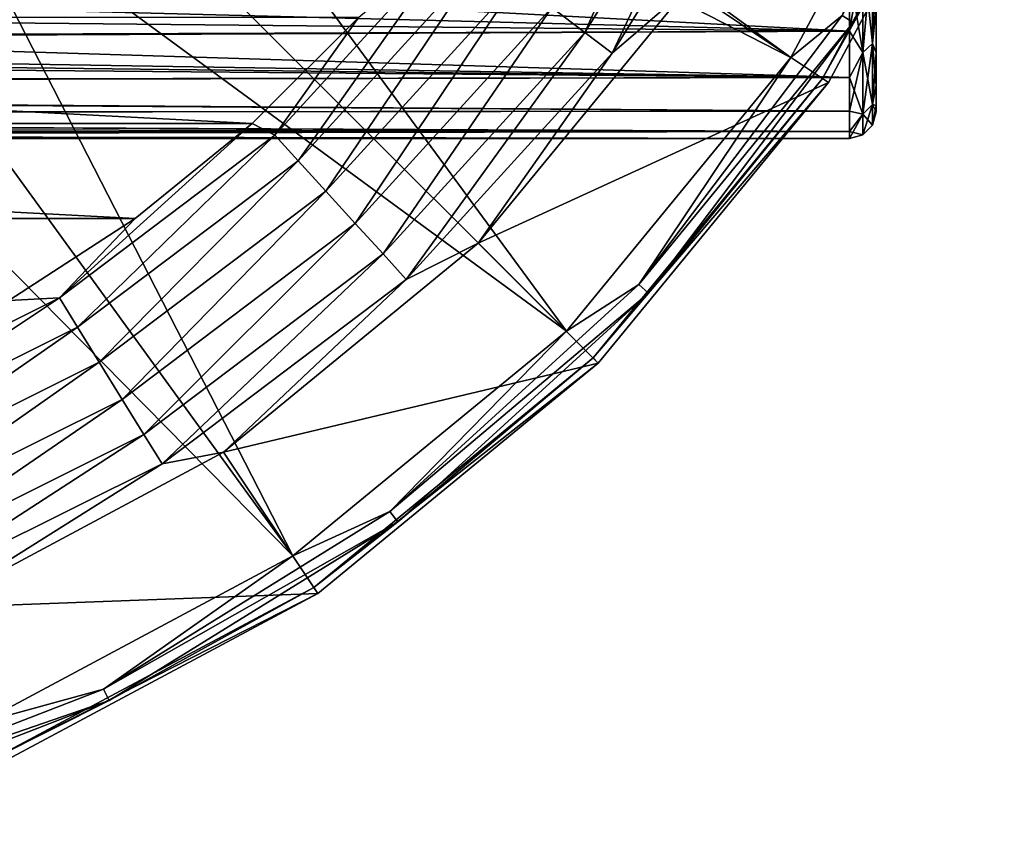
# Model space of a CAD drawing. Units: millimetres. Extents: x -200 to 110, y -84 to 131.
# Drawn here: x 89 to 107, y 2 to 17 of the extents above; entities that cross this region are included whole.
import ezdxf

# ---------------------------------------------------------------- set-up
doc = ezdxf.new("R2010")
doc.units = ezdxf.units.MM
doc.header["$LTSCALE"] = 41.718519
for name, color, linetype in [('10', 7, 'CONTINUOUS'), ('11', 7, 'CONTINUOUS'), ('12', 7, 'CONTINUOUS'), ('174', 7, 'CONTINUOUS'), ('176', 7, 'CONTINUOUS'), ('179', 7, 'CONTINUOUS'), ('180', 7, 'CONTINUOUS'), ('183', 7, 'CONTINUOUS'), ('203', 7, 'CONTINUOUS'), ('31', 7, 'CONTINUOUS'), ('32', 7, 'CONTINUOUS')]:
    doc.layers.add(name, color=color, linetype=linetype)

msp = doc.modelspace()

# ---------------------------------------------------------------- linework, layer by layer
at = {"layer": '10', "color": 7, "linetype": 'Continuous', "true_color": 0xfffff2}
for points in [[(82.975, 17.08, -9.956), (84.606, 17.588, -10.82), (104.5, 16.53, -8.895), (82.975, 17.08, -9.956)], [(104.5, 16.53, -8.895), (84.606, 17.588, -10.82), (104.5, 17.642, -10.907), (104.5, 16.53, -8.895)], [(79.983, 16.414, -8.648), (82.975, 17.08, -9.956), (104.5, 16.53, -8.895), (79.983, 16.414, -8.648)], [(77.351, 16.091, -7.919), (79.983, 16.414, -8.648), (104.5, 15.65, -6.771), (77.351, 16.091, -7.919)], [(104.5, 15.65, -6.771), (79.983, 16.414, -8.648), (104.5, 16.53, -8.895), (104.5, 15.65, -6.771)], [(75, 16, -7.697), (77.351, 16.091, -7.919), (104.5, 15.65, -6.771), (75, 16, -7.697)], [(32, 15.542, -6.453), (75, 16, -7.697), (104.5, 15.65, -6.771), (32, 15.542, -6.453)], [(104.5, 15.014, -4.562), (32, 15.542, -6.453), (104.5, 15.65, -6.771), (104.5, 15.014, -4.562)], [(32, 14.965, -4.343), (32, 15.542, -6.453), (104.5, 15.014, -4.562), (32, 14.965, -4.343)], [(104.5, 14.629, -2.295), (32, 14.965, -4.343), (104.5, 15.014, -4.562), (104.5, 14.629, -2.295)], [(32, 14.762, -3.268), (32, 14.965, -4.343), (104.5, 14.629, -2.295), (32, 14.762, -3.268)], [(32, 14.616, -2.175), (32, 14.762, -3.268), (104.5, 14.629, -2.295), (32, 14.616, -2.175)], [(104.5, 14.5), (32, 14.616, -2.175), (104.5, 14.629, -2.295), (104.5, 14.5)], [(32, 14.5), (32, 14.616, -2.175), (104.5, 14.5), (32, 14.5)]]:
    msp.add_3dface(points, dxfattribs=at)
at = {"layer": '11', "color": 7, "linetype": 'Continuous', "true_color": 0xfffff2}
for points in [[(105, 54.875, 2.229), (105, 15), (105, 55), (105, 54.875, 2.229)], [(105, 55), (105, 15), (105, 15.125, -2.229), (105, 55)], [(105, 54.875, -2.229), (105, 55), (105, 15.125, -2.229), (105, 54.875, -2.229)], [(105, 15.125, 2.229), (105, 15), (105, 54.875, 2.229), (105, 15.125, 2.229)], [(105, 54.501, 4.44), (105, 15.125, 2.229), (105, 54.875, 2.229), (105, 54.501, 4.44)], [(105, 54.501, -4.44), (105, 54.875, -2.229), (105, 15.499, -4.44), (105, 54.501, -4.44)], [(105, 15.499, -4.44), (105, 54.875, -2.229), (105, 15.125, -2.229), (105, 15.499, -4.44)], [(105, 15.499, 4.44), (105, 15.125, 2.229), (105, 54.501, 4.44), (105, 15.499, 4.44)], [(105, 53.881, 6.597), (105, 15.499, 4.44), (105, 54.501, 4.44), (105, 53.881, 6.597)], [(105, 53.881, -6.597), (105, 54.501, -4.44), (105, 16.119, -6.597), (105, 53.881, -6.597)], [(105, 16.119, -6.597), (105, 54.501, -4.44), (105, 15.499, -4.44), (105, 16.119, -6.597)], [(105, 16.119, 6.597), (105, 15.499, 4.44), (105, 53.881, 6.597), (105, 16.119, 6.597)], [(105, 53.023, 8.67), (105, 16.119, 6.597), (105, 53.881, 6.597), (105, 53.023, 8.67)], [(105, 16.977, -8.67), (105, 53.881, -6.597), (105, 16.119, -6.597), (105, 16.977, -8.67)], [(105, 16.977, 8.67), (105, 16.119, 6.597), (105, 53.023, 8.67), (105, 16.977, 8.67)]]:
    msp.add_3dface(points, dxfattribs=at)
at = {"layer": '12', "color": 7, "linetype": 'Continuous', "true_color": 0xfffff2}
for points in [[(104.5, 17.642, 10.907), (32, 17.246, 10.249), (104.5, 16.53, 8.895), (104.5, 17.642, 10.907)], [(32, 17.246, 10.249), (32, 16.272, 8.337), (104.5, 16.53, 8.895), (32, 17.246, 10.249)], [(104.5, 16.53, 8.895), (32, 16.272, 8.337), (104.5, 15.65, 6.771), (104.5, 16.53, 8.895)], [(32, 16.272, 8.337), (32, 15.502, 6.332), (104.5, 15.65, 6.771), (32, 16.272, 8.337)], [(104.5, 15.65, 6.771), (32, 15.502, 6.332), (104.5, 15.014, 4.562), (104.5, 15.65, 6.771)], [(32, 15.502, 6.332), (32, 14.947, 4.256), (104.5, 15.014, 4.562), (32, 15.502, 6.332)], [(104.5, 15.014, 4.562), (32, 14.947, 4.256), (104.5, 14.629, 2.295), (104.5, 15.014, 4.562)], [(32, 14.947, 4.256), (32, 14.611, 2.134), (104.5, 14.629, 2.295), (32, 14.947, 4.256)], [(32, 14.5), (104.5, 14.5), (104.5, 14.629, 2.295), (32, 14.5)], [(32, 14.611, 2.134), (32, 14.5), (104.5, 14.629, 2.295), (32, 14.611, 2.134)]]:
    msp.add_3dface(points, dxfattribs=at)
at = {"layer": '174', "color": 7, "linetype": 'Continuous'}
for points in [[(107.336, 21.606, -107.896), (104.101, 15.555, -107.896), (101.433, 17.337, -107.896), (107.336, 21.606, -107.896)], [(101.433, 17.337, -107.896), (104.101, 15.555, -107.896), (97.48, 12.52, -107.896), (101.433, 17.337, -107.896)], [(104.101, 15.555, -107.896), (99.749, 10.251, -107.896), (97.48, 12.52, -107.896), (104.101, 15.555, -107.896)], [(97.48, 12.52, -107.896), (99.749, 10.251, -107.896), (92.663, 8.567, -107.896), (97.48, 12.52, -107.896)], [(99.749, 10.251, -107.896), (94.445, 5.899, -107.896), (92.663, 8.567, -107.896), (99.749, 10.251, -107.896)], [(92.663, 8.567, -107.896), (94.445, 5.899, -107.896), (87.166, 5.629, -107.896), (92.663, 8.567, -107.896)], [(94.445, 5.899, -107.896), (88.394, 2.664, -107.896), (87.166, 5.629, -107.896), (94.445, 5.899, -107.896)]]:
    msp.add_3dface(points, dxfattribs=at)
at = {"layer": '176', "color": 7, "linetype": 'Continuous'}
for points in [[(103.986, 15.632, -91.948), (107.336, 21.606, -107.896), (107.207, 21.659, -91.948), (103.986, 15.632, -91.948)], [(104.101, 15.555, -107.896), (107.336, 21.606, -107.896), (103.986, 15.632, -91.948), (104.101, 15.555, -107.896)], [(99.65, 10.35, -91.948), (104.101, 15.555, -107.896), (103.986, 15.632, -91.948), (99.65, 10.35, -91.948)], [(99.749, 10.251, -107.896), (104.101, 15.555, -107.896), (99.65, 10.35, -91.948), (99.749, 10.251, -107.896)], [(94.368, 6.014, -91.948), (99.749, 10.251, -107.896), (99.65, 10.35, -91.948), (94.368, 6.014, -91.948)], [(94.445, 5.899, -107.896), (99.749, 10.251, -107.896), (94.368, 6.014, -91.948), (94.445, 5.899, -107.896)], [(88.341, 2.793, -91.948), (94.445, 5.899, -107.896), (94.368, 6.014, -91.948), (88.341, 2.793, -91.948)], [(88.394, 2.664, -107.896), (94.445, 5.899, -107.896), (88.341, 2.793, -91.948), (88.394, 2.664, -107.896)]]:
    msp.add_3dface(points, dxfattribs=at)
at = {"layer": '179', "color": 7, "linetype": 'Continuous'}
for points in [[(104.565, 16.694, -91.381), (107.425, 22.438, -91.381), (104.357, 16.823, -90.862), (104.565, 16.694, -91.381)], [(104.565, 16.694, -91.381), (107.207, 21.659, -91.948), (107.425, 22.438, -91.381), (104.565, 16.694, -91.381)], [(103.392, 16.029, -90.433), (104.357, 16.823, -90.862), (106.547, 21.933, -90.433), (103.392, 16.029, -90.433)], [(103.986, 15.632, -91.948), (107.207, 21.659, -91.948), (104.565, 16.694, -91.381), (103.986, 15.632, -91.948)], [(100.517, 11.738, -90.862), (104.565, 16.694, -91.381), (104.357, 16.823, -90.862), (100.517, 11.738, -90.862)], [(100.517, 11.738, -90.862), (104.357, 16.823, -90.862), (103.392, 16.029, -90.433), (100.517, 11.738, -90.862)], [(100.698, 11.573, -91.381), (104.565, 16.694, -91.381), (100.517, 11.738, -90.862), (100.698, 11.573, -91.381)], [(100.698, 11.573, -91.381), (103.986, 15.632, -91.948), (104.565, 16.694, -91.381), (100.698, 11.573, -91.381)], [(99.145, 10.855, -90.433), (100.517, 11.738, -90.862), (103.392, 16.029, -90.433), (99.145, 10.855, -90.433)], [(99.65, 10.35, -91.948), (103.986, 15.632, -91.948), (100.698, 11.573, -91.381), (99.65, 10.35, -91.948)], [(95.808, 7.446, -90.862), (100.698, 11.573, -91.381), (100.517, 11.738, -90.862), (95.808, 7.446, -90.862)], [(95.808, 7.446, -90.862), (100.517, 11.738, -90.862), (99.145, 10.855, -90.433), (95.808, 7.446, -90.862)], [(95.956, 7.25, -91.381), (100.698, 11.573, -91.381), (95.808, 7.446, -90.862), (95.956, 7.25, -91.381)], [(95.956, 7.25, -91.381), (99.65, 10.35, -91.948), (100.698, 11.573, -91.381), (95.956, 7.25, -91.381)], [(93.971, 6.608, -90.433), (95.808, 7.446, -90.862), (99.145, 10.855, -90.433), (93.971, 6.608, -90.433)], [(94.368, 6.014, -91.948), (99.65, 10.35, -91.948), (95.956, 7.25, -91.381), (94.368, 6.014, -91.948)], [(90.391, 4.091, -90.862), (95.956, 7.25, -91.381), (95.808, 7.446, -90.862), (90.391, 4.091, -90.862)], [(90.391, 4.091, -90.862), (95.808, 7.446, -90.862), (93.971, 6.608, -90.433), (90.391, 4.091, -90.862)], [(90.5, 3.872, -91.381), (95.956, 7.25, -91.381), (90.391, 4.091, -90.862), (90.5, 3.872, -91.381)], [(90.5, 3.872, -91.381), (94.368, 6.014, -91.948), (95.956, 7.25, -91.381), (90.5, 3.872, -91.381)], [(88.067, 3.453, -90.433), (90.391, 4.091, -90.862), (93.971, 6.608, -90.433), (88.067, 3.453, -90.433)], [(88.341, 2.793, -91.948), (94.368, 6.014, -91.948), (90.5, 3.872, -91.381), (88.341, 2.793, -91.948)], [(84.449, 1.789, -90.862), (90.5, 3.872, -91.381), (90.391, 4.091, -90.862), (84.449, 1.789, -90.862)], [(84.449, 1.789, -90.862), (90.391, 4.091, -90.862), (88.067, 3.453, -90.433), (84.449, 1.789, -90.862)], [(84.516, 1.554, -91.381), (90.5, 3.872, -91.381), (84.449, 1.789, -90.862), (84.516, 1.554, -91.381)], [(84.516, 1.554, -91.381), (88.341, 2.793, -91.948), (90.5, 3.872, -91.381), (84.516, 1.554, -91.381)]]:
    msp.add_3dface(points, dxfattribs=at)
at = {"layer": '180', "color": 7, "linetype": 'Continuous'}
for points in [[(90.497, 22.641, -78.413), (103.392, 16.029, -90.433), (91.783, 24.454, -78.413), (90.497, 22.641, -78.413)], [(103.392, 16.029, -90.433), (106.547, 21.933, -90.433), (91.783, 24.454, -78.413), (103.392, 16.029, -90.433)], [(89.016, 20.984, -78.413), (99.145, 10.855, -90.433), (90.497, 22.641, -78.413), (89.016, 20.984, -78.413)], [(99.145, 10.855, -90.433), (103.392, 16.029, -90.433), (90.497, 22.641, -78.413), (99.145, 10.855, -90.433)], [(87.359, 19.503, -78.413), (99.145, 10.855, -90.433), (89.016, 20.984, -78.413), (87.359, 19.503, -78.413)], [(85.546, 18.217, -78.413), (93.971, 6.608, -90.433), (87.359, 19.503, -78.413), (85.546, 18.217, -78.413)], [(93.971, 6.608, -90.433), (99.145, 10.855, -90.433), (87.359, 19.503, -78.413), (93.971, 6.608, -90.433)], [(83.6, 17.142, -78.413), (93.971, 6.608, -90.433), (85.546, 18.217, -78.413), (83.6, 17.142, -78.413)], [(88.067, 3.453, -90.433), (93.971, 6.608, -90.433), (83.6, 17.142, -78.413), (88.067, 3.453, -90.433)]]:
    msp.add_3dface(points, dxfattribs=at)
at = {"layer": '183', "color": 7, "linetype": 'Continuous'}
for points in [[(101.778, 21.666, -109.362), (99.495, 16.502, -109.092), (98.872, 16.972, -109.362), (101.778, 21.666, -109.362)], [(102.477, 21.318, -109.092), (99.495, 16.502, -109.092), (101.778, 21.666, -109.362), (102.477, 21.318, -109.092)], [(102.477, 21.318, -109.092), (100.013, 16.111, -108.584), (99.495, 16.502, -109.092), (102.477, 21.318, -109.092)], [(103.058, 21.029, -108.584), (100.013, 16.111, -108.584), (102.477, 21.318, -109.092), (103.058, 21.029, -108.584)], [(103.058, 21.029, -108.584), (101.433, 17.337, -107.896), (100.013, 16.111, -108.584), (103.058, 21.029, -108.584)], [(97.072, 18.332, -108.587), (94.072, 14.079, -109.094), (93.633, 14.56, -108.587), (97.072, 18.332, -108.587)], [(97.072, 18.332, -108.587), (93.633, 14.56, -108.587), (95.22, 16.794, -107.896), (97.072, 18.332, -108.587)], [(97.591, 17.94, -109.094), (94.072, 14.079, -109.094), (97.072, 18.332, -108.587), (97.591, 17.94, -109.094)], [(97.591, 17.94, -109.094), (94.597, 13.503, -109.362), (94.072, 14.079, -109.094), (97.591, 17.94, -109.094)], [(98.214, 17.47, -109.362), (94.597, 13.503, -109.362), (97.591, 17.94, -109.094), (98.214, 17.47, -109.362)], [(98.214, 17.47, -109.362), (95.153, 12.893, -109.362), (94.597, 13.503, -109.362), (98.214, 17.47, -109.362)], [(98.872, 16.972, -109.362), (95.153, 12.893, -109.362), (98.214, 17.47, -109.362), (98.872, 16.972, -109.362)], [(101.433, 17.337, -107.896), (97.48, 12.52, -107.896), (100.013, 16.111, -108.584), (101.433, 17.337, -107.896)], [(98.872, 16.972, -109.362), (95.679, 12.316, -109.092), (95.153, 12.893, -109.362), (98.872, 16.972, -109.362)], [(99.495, 16.502, -109.092), (95.679, 12.316, -109.092), (98.872, 16.972, -109.362), (99.495, 16.502, -109.092)], [(95.22, 16.794, -107.896), (93.633, 14.56, -108.587), (93.206, 14.78, -107.896), (95.22, 16.794, -107.896)], [(99.495, 16.502, -109.092), (96.117, 11.836, -108.584), (95.679, 12.316, -109.092), (99.495, 16.502, -109.092)], [(100.013, 16.111, -108.584), (96.117, 11.836, -108.584), (99.495, 16.502, -109.092), (100.013, 16.111, -108.584)], [(100.013, 16.111, -108.584), (97.48, 12.52, -107.896), (96.117, 11.836, -108.584), (100.013, 16.111, -108.584)], [(93.633, 14.56, -108.587), (89.56, 11.484, -108.587), (93.206, 14.78, -107.896), (93.633, 14.56, -108.587)], [(93.206, 14.78, -107.896), (89.56, 11.484, -108.587), (90.993, 12.988, -107.896), (93.206, 14.78, -107.896)], [(93.633, 14.56, -108.587), (89.903, 10.931, -109.094), (89.56, 11.484, -108.587), (93.633, 14.56, -108.587)], [(94.072, 14.079, -109.094), (89.903, 10.931, -109.094), (93.633, 14.56, -108.587), (94.072, 14.079, -109.094)], [(94.072, 14.079, -109.094), (90.314, 10.268, -109.362), (89.903, 10.931, -109.094), (94.072, 14.079, -109.094)], [(94.597, 13.503, -109.362), (90.314, 10.268, -109.362), (94.072, 14.079, -109.094), (94.597, 13.503, -109.362)], [(94.597, 13.503, -109.362), (90.748, 9.566, -109.362), (90.314, 10.268, -109.362), (94.597, 13.503, -109.362)], [(95.153, 12.893, -109.362), (90.748, 9.566, -109.362), (94.597, 13.503, -109.362), (95.153, 12.893, -109.362)], [(90.993, 12.988, -107.896), (89.56, 11.484, -108.587), (88.605, 11.437, -107.896), (90.993, 12.988, -107.896)], [(95.153, 12.893, -109.362), (91.159, 8.903, -109.092), (90.748, 9.566, -109.362), (95.153, 12.893, -109.362)], [(95.679, 12.316, -109.092), (91.159, 8.903, -109.092), (95.153, 12.893, -109.362), (95.679, 12.316, -109.092)], [(97.48, 12.52, -107.896), (92.663, 8.567, -107.896), (96.117, 11.836, -108.584), (97.48, 12.52, -107.896)], [(95.679, 12.316, -109.092), (91.501, 8.351, -108.584), (91.159, 8.903, -109.092), (95.679, 12.316, -109.092)], [(96.117, 11.836, -108.584), (91.501, 8.351, -108.584), (95.679, 12.316, -109.092), (96.117, 11.836, -108.584)], [(96.117, 11.836, -108.584), (92.663, 8.567, -107.896), (91.501, 8.351, -108.584), (96.117, 11.836, -108.584)], [(89.56, 11.484, -108.587), (85.226, 8.603, -109.094), (84.991, 9.209, -108.587), (89.56, 11.484, -108.587)], [(89.56, 11.484, -108.587), (84.991, 9.209, -108.587), (88.605, 11.437, -107.896), (89.56, 11.484, -108.587)], [(89.903, 10.931, -109.094), (85.226, 8.603, -109.094), (89.56, 11.484, -108.587), (89.903, 10.931, -109.094)], [(89.903, 10.931, -109.094), (85.508, 7.875, -109.362), (85.226, 8.603, -109.094), (89.903, 10.931, -109.094)], [(90.314, 10.268, -109.362), (85.508, 7.875, -109.362), (89.903, 10.931, -109.094), (90.314, 10.268, -109.362)], [(90.314, 10.268, -109.362), (85.806, 7.105, -109.362), (85.508, 7.875, -109.362), (90.314, 10.268, -109.362)], [(90.748, 9.566, -109.362), (85.806, 7.105, -109.362), (90.314, 10.268, -109.362), (90.748, 9.566, -109.362)], [(90.748, 9.566, -109.362), (86.088, 6.378, -109.092), (85.806, 7.105, -109.362), (90.748, 9.566, -109.362)], [(91.159, 8.903, -109.092), (86.088, 6.378, -109.092), (90.748, 9.566, -109.362), (91.159, 8.903, -109.092)], [(91.159, 8.903, -109.092), (86.323, 5.772, -108.584), (86.088, 6.378, -109.092), (91.159, 8.903, -109.092)], [(91.501, 8.351, -108.584), (86.323, 5.772, -108.584), (91.159, 8.903, -109.092), (91.501, 8.351, -108.584)], [(92.663, 8.567, -107.896), (87.166, 5.629, -107.896), (91.501, 8.351, -108.584), (92.663, 8.567, -107.896)], [(91.501, 8.351, -108.584), (87.166, 5.629, -107.896), (86.323, 5.772, -108.584), (91.501, 8.351, -108.584)]]:
    msp.add_3dface(points, dxfattribs=at)
at = {"layer": '203', "color": 7, "linetype": 'Continuous'}
for points in [[(56.794, 14.78, -107.896), (54.78, 16.794, -107.896), (93.206, 14.78, -107.896), (56.794, 14.78, -107.896)], [(54.78, 16.794, -107.896), (95.22, 16.794, -107.896), (93.206, 14.78, -107.896), (54.78, 16.794, -107.896)], [(59.007, 12.988, -107.896), (56.794, 14.78, -107.896), (90.993, 12.988, -107.896), (59.007, 12.988, -107.896)], [(56.794, 14.78, -107.896), (93.206, 14.78, -107.896), (90.993, 12.988, -107.896), (56.794, 14.78, -107.896)], [(59.007, 12.988, -107.896), (90.993, 12.988, -107.896), (88.605, 11.437, -107.896), (59.007, 12.988, -107.896)]]:
    msp.add_3dface(points, dxfattribs=at)
at = {"layer": '31', "color": 7, "linetype": 'Continuous', "true_color": 0xfffff2}
for points in [[(104.933, 16.292, -7.749), (104.75, 18.011, -11.352), (104.933, 18.163, -11.25), (104.933, 16.292, -7.749)], [(105, 16.977, -8.67), (104.933, 16.292, -7.749), (104.933, 18.163, -11.25), (105, 16.977, -8.67)], [(104.75, 16.122, -7.819), (104.5, 17.642, -10.907), (104.75, 18.011, -11.352), (104.75, 16.122, -7.819)], [(104.75, 16.122, -7.819), (104.75, 18.011, -11.352), (104.933, 16.292, -7.749), (104.75, 16.122, -7.819)], [(104.5, 16.53, -8.895), (104.5, 17.642, -10.907), (104.75, 16.122, -7.819), (104.5, 16.53, -8.895)], [(105, 16.977, -8.67), (105, 16.119, -6.597), (104.933, 16.292, -7.749), (105, 16.977, -8.67)], [(104.5, 15.65, -6.771), (104.5, 16.53, -8.895), (104.75, 16.122, -7.819), (104.5, 15.65, -6.771)], [(104.933, 15.139, -3.951), (104.75, 16.122, -7.819), (104.933, 16.292, -7.749), (104.933, 15.139, -3.951)], [(105, 16.119, -6.597), (105, 15.499, -4.44), (104.933, 16.292, -7.749), (105, 16.119, -6.597)], [(105, 15.499, -4.44), (104.933, 15.139, -3.951), (104.933, 16.292, -7.749), (105, 15.499, -4.44)], [(104.75, 14.96, -3.986), (104.5, 15.65, -6.771), (104.75, 16.122, -7.819), (104.75, 14.96, -3.986)], [(104.75, 14.96, -3.986), (104.75, 16.122, -7.819), (104.933, 15.139, -3.951), (104.75, 14.96, -3.986)], [(104.5, 15.014, -4.562), (104.5, 15.65, -6.771), (104.75, 14.96, -3.986), (104.5, 15.014, -4.562)], [(105, 15.499, -4.44), (105, 15.125, -2.229), (104.933, 15.139, -3.951), (105, 15.499, -4.44)], [(104.933, 14.75, 0), (104.75, 14.96, -3.986), (104.933, 15.139, -3.951), (104.933, 14.75, 0)], [(105, 15.125, -2.229), (105, 15), (104.933, 15.139, -3.951), (105, 15.125, -2.229)], [(105, 15), (104.933, 14.75, 0), (104.933, 15.139, -3.951), (105, 15)], [(104.5, 14.629, -2.295), (104.5, 15.014, -4.562), (104.75, 14.96, -3.986), (104.5, 14.629, -2.295)], [(104.75, 14.567, 0), (104.5, 14.629, -2.295), (104.75, 14.96, -3.986), (104.75, 14.567, 0)], [(104.75, 14.567, 0), (104.75, 14.96, -3.986), (104.933, 14.75, 0), (104.75, 14.567, 0)], [(104.5, 14.5), (104.5, 14.629, -2.295), (104.75, 14.567, 0), (104.5, 14.5)]]:
    msp.add_3dface(points, dxfattribs=at)
at = {"layer": '32', "color": 7, "linetype": 'Continuous', "true_color": 0xfffff2}
for points in [[(104.75, 18.011, 11.352), (104.75, 16.122, 7.819), (104.933, 18.163, 11.25), (104.75, 18.011, 11.352)], [(104.933, 18.163, 11.25), (104.75, 16.122, 7.819), (104.933, 16.292, 7.749), (104.933, 18.163, 11.25)], [(105, 18.061, 10.634), (104.933, 18.163, 11.25), (104.933, 16.292, 7.749), (105, 18.061, 10.634)], [(105, 16.977, 8.67), (105, 18.061, 10.634), (104.933, 16.292, 7.749), (105, 16.977, 8.67)], [(104.5, 17.642, 10.907), (104.5, 16.53, 8.895), (104.75, 18.011, 11.352), (104.5, 17.642, 10.907)], [(104.75, 18.011, 11.352), (104.5, 16.53, 8.895), (104.75, 16.122, 7.819), (104.75, 18.011, 11.352)], [(105, 16.119, 6.597), (105, 16.977, 8.67), (104.933, 16.292, 7.749), (105, 16.119, 6.597)], [(104.5, 16.53, 8.895), (104.5, 15.65, 6.771), (104.75, 16.122, 7.819), (104.5, 16.53, 8.895)], [(104.75, 16.122, 7.819), (104.75, 14.96, 3.986), (104.933, 16.292, 7.749), (104.75, 16.122, 7.819)], [(104.933, 16.292, 7.749), (104.75, 14.96, 3.986), (104.933, 15.139, 3.951), (104.933, 16.292, 7.749)], [(105, 16.119, 6.597), (104.933, 16.292, 7.749), (104.933, 15.139, 3.951), (105, 16.119, 6.597)], [(104.5, 15.65, 6.771), (104.5, 15.014, 4.562), (104.75, 16.122, 7.819), (104.5, 15.65, 6.771)], [(104.75, 16.122, 7.819), (104.5, 15.014, 4.562), (104.75, 14.96, 3.986), (104.75, 16.122, 7.819)], [(105, 15.499, 4.44), (105, 16.119, 6.597), (104.933, 15.139, 3.951), (105, 15.499, 4.44)], [(105, 15.125, 2.229), (105, 15.499, 4.44), (104.933, 15.139, 3.951), (105, 15.125, 2.229)], [(104.75, 14.567, 0), (104.933, 14.75, 0), (104.933, 15.139, 3.951), (104.75, 14.567, 0)], [(104.75, 14.96, 3.986), (104.75, 14.567, 0), (104.933, 15.139, 3.951), (104.75, 14.96, 3.986)], [(104.933, 14.75, 0), (105, 15.125, 2.229), (104.933, 15.139, 3.951), (104.933, 14.75, 0)], [(105, 15), (105, 15.125, 2.229), (104.933, 14.75, 0), (105, 15)], [(104.5, 15.014, 4.562), (104.5, 14.629, 2.295), (104.75, 14.96, 3.986), (104.5, 15.014, 4.562)], [(104.5, 14.629, 2.295), (104.5, 14.5), (104.75, 14.96, 3.986), (104.5, 14.629, 2.295)], [(104.5, 14.5), (104.75, 14.567, 0), (104.75, 14.96, 3.986), (104.5, 14.5)]]:
    msp.add_3dface(points, dxfattribs=at)

doc.saveas('drawing.dxf')
